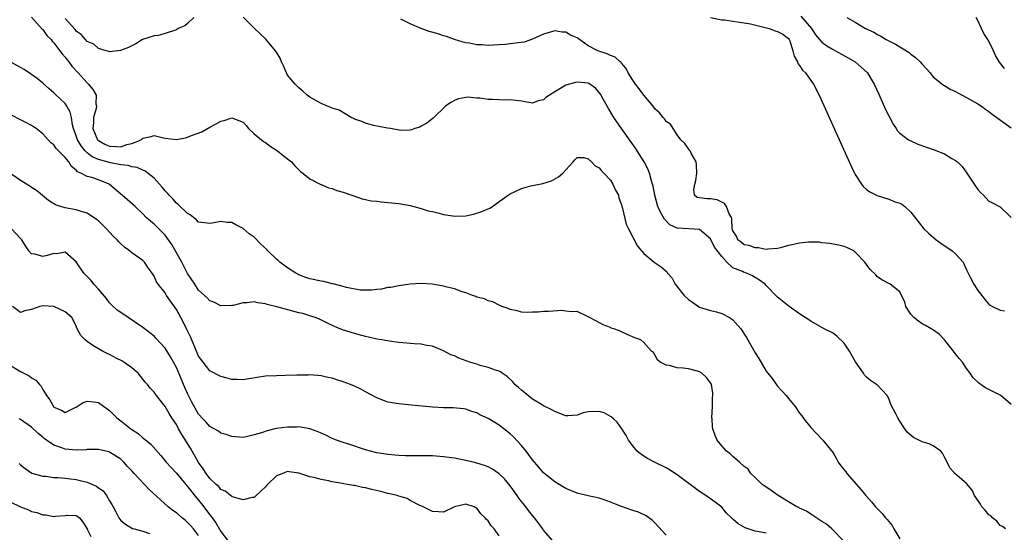
# Model space of a CAD drawing. Units: inches. Extents: x 2688000 to 2690357, y 1531302 to 1533000.
# Drawn here: x 2688349 to 2688526, y 1532656 to 1532749 of the extents above; entities that cross this region are included whole.
import ezdxf

# ---------------------------------------------------------------- set-up
doc = ezdxf.new("R2010")
doc.units = ezdxf.units.IN
doc.header["$MEASUREMENT"] = 0
doc.layers.add('LD26881530_2ft', color=132, linetype='Continuous')

msp = doc.modelspace()

# ---------------------------------------------------------------- linework, layer by layer
at = {"layer": 'LD26881530_2ft'}
for points, elevation in [([(2688351, 1532749.04), (2688352.9, 1532746.9), (2688353, 1532746.83), (2688353.74, 1532745.74), (2688354.49, 1532745), (2688354.71, 1532744.71), (2688355, 1532744.44), (2688356.08, 1532743), (2688356.46, 1532742.46), (2688357, 1532741.86), (2688357.36, 1532741.36), (2688357.67, 1532741), (2688358.23, 1532740.23), (2688359.34, 1532739), (2688361, 1532737.2), (2688361.2, 1532737), (2688362.01, 1532736.01), (2688362.57, 1532735), (2688362.54, 1532733.46), (2688362.63, 1532733), (2688362.59, 1532732.59), (2688362.13, 1532731), (2688362.12, 1532730.12), (2688362.02, 1532729), (2688362.86, 1532727), (2688362.92, 1532726.92), (2688363, 1532726.86), (2688364.17, 1532726.17), (2688365, 1532725.83), (2688366.25, 1532725.75), (2688367, 1532725.72), (2688368.11, 1532726.11), (2688369, 1532726.3), (2688370.65, 1532727), (2688371, 1532727.29), (2688372.45, 1532727.55), (2688373, 1532727.73), (2688374.69, 1532727.31), (2688375, 1532727.3), (2688377, 1532727.02), (2688378.67, 1532727.33), (2688379, 1532727.44), (2688379.75, 1532727.75), (2688381.57, 1532728.43), (2688383, 1532729.24), (2688384.16, 1532729.84), (2688385, 1532730.34), (2688385.57, 1532730.43), (2688387, 1532730.94), (2688389, 1532730.13), (2688389.53, 1532729.53), (2688389.97, 1532729), (2688391, 1532728.08), (2688392.33, 1532727), (2688392.68, 1532726.68), (2688393, 1532726.48), (2688393.84, 1532725.84), (2688395.2, 1532725), (2688396.17, 1532724.17), (2688397.67, 1532723), (2688398.27, 1532722.27), (2688399.29, 1532721.29), (2688399.74, 1532721), (2688401, 1532719.99), (2688402.94, 1532718.94), (2688403, 1532718.92), (2688404.33, 1532718.33), (2688405, 1532718.23), (2688405.85, 1532717.85), (2688407, 1532717.56), (2688408.53, 1532717), (2688410.38, 1532716.38), (2688411, 1532716.27), (2688412.02, 1532716.02), (2688413, 1532715.92), (2688413.8, 1532715.8), (2688415, 1532715.71), (2688417, 1532715.51), (2688419, 1532715.17), (2688421, 1532714.65), (2688422.22, 1532714.22), (2688423, 1532714.07), (2688424.21, 1532713.79), (2688425, 1532713.53), (2688426.71, 1532713.29), (2688427, 1532713.23), (2688429, 1532713.33), (2688430.37, 1532713.63), (2688431, 1532713.8), (2688431.9, 1532714.1), (2688433, 1532714.56), (2688433.3, 1532714.7), (2688433.81, 1532715), (2688435, 1532715.87), (2688436.6, 1532717), (2688437, 1532717.26), (2688439, 1532718.21), (2688440.69, 1532718.69), (2688442.87, 1532719.13), (2688444.38, 1532719.62), (2688445.69, 1532720.31), (2688446.44, 1532721), (2688447, 1532721.61), (2688448.33, 1532723), (2688448.63, 1532723.37), (2688449, 1532723.79), (2688450.19, 1532723.81), (2688451, 1532723.54), (2688451.59, 1532723), (2688452.27, 1532722.27), (2688453, 1532721.94), (2688453.38, 1532721.38), (2688453.79, 1532721), (2688455, 1532719.71), (2688455.46, 1532719), (2688455.93, 1532717.93), (2688456.43, 1532717), (2688456.52, 1532716.52), (2688457, 1532715.28), (2688457.05, 1532715.05), (2688457.11, 1532714.89), (2688457.81, 1532711.81), (2688458.27, 1532711), (2688459.87, 1532707.87), (2688461, 1532706.52), (2688462.87, 1532705), (2688464.12, 1532704.12), (2688465, 1532703.34), (2688465.17, 1532703.17), (2688465.28, 1532703), (2688466.08, 1532702.08), (2688466.66, 1532701), (2688468.22, 1532699), (2688469, 1532698.26), (2688469.77, 1532697.77), (2688470.84, 1532697), (2688471, 1532696.91), (2688473, 1532696.27), (2688474.03, 1532696.03), (2688475, 1532695.73), (2688476.37, 1532695), (2688476.77, 1532694.77), (2688477, 1532694.59), (2688478.42, 1532693), (2688479.43, 1532691.43), (2688481, 1532688.68), (2688481.68, 1532687.68), (2688483, 1532685.36), (2688483.26, 1532685), (2688484.04, 1532684.04), (2688485, 1532682.68), (2688486.58, 1532681), (2688487, 1532680.45), (2688488.18, 1532679), (2688489, 1532677.84), (2688489.37, 1532677.37), (2688489.61, 1532677), (2688489.76, 1532676.81), (2688491, 1532675.24), (2688493.16, 1532673), (2688494.76, 1532671), (2688495, 1532670.68), (2688495.59, 1532669.59), (2688495.94, 1532669), (2688496.38, 1532668.38), (2688497, 1532667.66), (2688497.27, 1532667.27), (2688497.48, 1532667), (2688500.07, 1532664.07), (2688500.92, 1532663), (2688501.91, 1532661.91), (2688502.64, 1532661), (2688503, 1532660.61), (2688503.8, 1532659.8), (2688504.44, 1532659), (2688504.71, 1532658.71), (2688505, 1532658.36), (2688505.6, 1532657.6), (2688505.93, 1532657), (2688507, 1532655.22)], 8900), ([(2688380.14, 1532749), (2688379, 1532747.91), (2688378.51, 1532747.49), (2688377.31, 1532747), (2688377, 1532746.76), (2688375, 1532746.08), (2688373.73, 1532745.73), (2688373, 1532745.68), (2688370.94, 1532745), (2688369.75, 1532744.25), (2688369, 1532743.9), (2688368.4, 1532743.6), (2688366.97, 1532743.03), (2688365, 1532742.78), (2688364.87, 1532742.87), (2688364.39, 1532743), (2688363, 1532743.42), (2688362.17, 1532744.17), (2688361, 1532744.66), (2688360.66, 1532745), (2688359.89, 1532745.89), (2688359, 1532746.51), (2688358.79, 1532746.79), (2688357, 1532748.79)], 8898), ([(2688526, 1532657), (2688525.45, 1532657.45), (2688525, 1532657.64), (2688524.4, 1532658.4), (2688523.68, 1532659), (2688523.34, 1532659.34), (2688523, 1532659.56), (2688522.36, 1532660.36), (2688521.76, 1532661), (2688521.47, 1532661.47), (2688520.44, 1532663), (2688519.97, 1532663.97), (2688519, 1532665.18), (2688516.86, 1532667), (2688515.98, 1532667.98), (2688515.49, 1532669), (2688515, 1532669.92), (2688514.64, 1532670.64), (2688514.34, 1532671), (2688513, 1532671.96), (2688512.29, 1532672.29), (2688511, 1532672.69), (2688509.43, 1532673.43), (2688508.37, 1532674.37), (2688507.91, 1532675), (2688506.76, 1532676.76), (2688506.74, 1532676.81), (2688506.63, 1532677), (2688506.31, 1532677.69), (2688505.41, 1532679.41), (2688505, 1532680.49), (2688504.71, 1532681), (2688502.92, 1532682.92), (2688502.83, 1532683), (2688501.7, 1532683.7), (2688501, 1532684.31), (2688500.67, 1532684.67), (2688500.46, 1532685), (2688499.03, 1532687.03), (2688497.95, 1532689), (2688497, 1532690.4), (2688495.7, 1532691.7), (2688495, 1532692.2), (2688493.39, 1532693), (2688491, 1532694.34), (2688489, 1532695.7), (2688487.12, 1532697), (2688485, 1532698.67), (2688483, 1532700.77), (2688482.82, 1532701), (2688481.77, 1532701.77), (2688481, 1532702.24), (2688480.5, 1532702.5), (2688479.47, 1532703), (2688479, 1532703.14), (2688478.71, 1532703.29), (2688477, 1532703.98), (2688475.9, 1532705), (2688475, 1532705.98), (2688473.7, 1532707.7), (2688473.06, 1532709.06), (2688473, 1532709.15), (2688471, 1532710.87), (2688467.09, 1532711.09), (2688467, 1532711.12), (2688465.7, 1532711.7), (2688464.7, 1532712.7), (2688463.98, 1532713.98), (2688463.52, 1532715), (2688462.96, 1532717), (2688462.66, 1532718.66), (2688462.58, 1532719), (2688462.38, 1532719.62), (2688462.03, 1532721), (2688461.74, 1532721.74), (2688461.09, 1532723), (2688459.83, 1532725), (2688459.49, 1532725.49), (2688456.99, 1532729), (2688455.62, 1532731), (2688454.63, 1532732.63), (2688453.72, 1532734.28), (2688453.19, 1532735.19), (2688453, 1532735.46), (2688452.29, 1532736.29), (2688451.27, 1532737), (2688451, 1532737.14), (2688449, 1532737.34), (2688448.7, 1532737.3), (2688447, 1532736.82), (2688446.48, 1532736.48), (2688445, 1532735.62), (2688443.41, 1532734.59), (2688443, 1532734.18), (2688442, 1532734), (2688441, 1532733.55), (2688439, 1532733.94), (2688437.98, 1532734.02), (2688437, 1532734.18), (2688435.87, 1532734.13), (2688435, 1532734.14), (2688433.79, 1532734.21), (2688433, 1532734.22), (2688431.56, 1532734.44), (2688431, 1532734.45), (2688429.38, 1532734.62), (2688429, 1532734.57), (2688427.68, 1532734.32), (2688427, 1532734.05), (2688426.34, 1532733.66), (2688425.34, 1532733), (2688423.14, 1532730.86), (2688422.02, 1532729.98), (2688421, 1532729.41), (2688420.73, 1532729.27), (2688419.86, 1532729), (2688419.24, 1532728.76), (2688419, 1532728.72), (2688417.32, 1532728.68), (2688415.47, 1532729), (2688414.92, 1532729.08), (2688412.42, 1532729.58), (2688411, 1532729.97), (2688410.3, 1532730.3), (2688409, 1532730.71), (2688408.82, 1532730.82), (2688408.41, 1532731), (2688406.28, 1532732.28), (2688405, 1532732.69), (2688404.78, 1532732.78), (2688404.16, 1532733), (2688403, 1532733.49), (2688401, 1532734.62), (2688400.53, 1532735), (2688399.74, 1532735.74), (2688399, 1532736.3), (2688398.37, 1532737), (2688397, 1532738.63), (2688396.79, 1532739), (2688396.27, 1532740.27), (2688395.92, 1532741), (2688395.66, 1532741.66), (2688395, 1532742.71), (2688394.84, 1532743), (2688393.07, 1532745.07), (2688393, 1532745.12), (2688392.06, 1532746.06), (2688391, 1532747.03), (2688389.03, 1532749.03)], 8898), ([(2688527, 1532679.39), (2688525.15, 1532681), (2688523, 1532682.09), (2688522.41, 1532682.41), (2688521.2, 1532683.2), (2688520.19, 1532684.19), (2688519.65, 1532685), (2688519, 1532685.84), (2688518.23, 1532687), (2688517.65, 1532687.65), (2688517, 1532688.5), (2688516.77, 1532688.77), (2688516.62, 1532689), (2688515, 1532691.02), (2688514.05, 1532692.05), (2688512.88, 1532692.88), (2688512.65, 1532693), (2688511.61, 1532693.61), (2688511, 1532693.87), (2688510.34, 1532694.34), (2688509.52, 1532695), (2688509, 1532695.65), (2688508.05, 1532697), (2688507.87, 1532697.87), (2688507.29, 1532699), (2688507, 1532699.67), (2688505.28, 1532701), (2688503.78, 1532701.78), (2688503, 1532702.34), (2688502.7, 1532702.7), (2688501.68, 1532703.68), (2688501, 1532704.58), (2688500.74, 1532705), (2688499, 1532706.77), (2688498.71, 1532707), (2688497.57, 1532707.57), (2688497, 1532707.77), (2688496.03, 1532708.03), (2688494.36, 1532708.36), (2688493, 1532708.48), (2688492.55, 1532708.55), (2688490.56, 1532708.56), (2688489, 1532708.41), (2688488.22, 1532708.22), (2688487, 1532707.99), (2688485.53, 1532707.53), (2688485, 1532707.44), (2688483.3, 1532707.3), (2688483, 1532707.28), (2688481.55, 1532707.55), (2688481, 1532707.54), (2688479.95, 1532707.95), (2688479, 1532708.1), (2688478.54, 1532708.54), (2688477.88, 1532709), (2688477.65, 1532709.65), (2688477, 1532710.61), (2688476.87, 1532711), (2688476.82, 1532712.82), (2688476.74, 1532713), (2688476.33, 1532713.67), (2688475.87, 1532715), (2688475.52, 1532715.52), (2688475, 1532715.79), (2688474.17, 1532716.17), (2688473, 1532716.39), (2688472.38, 1532716.38), (2688471, 1532716.52), (2688470.6, 1532716.6), (2688470.12, 1532717), (2688469.97, 1532717.97), (2688470.15, 1532719), (2688470.32, 1532719.68), (2688470.54, 1532721), (2688470.49, 1532722.49), (2688470.4, 1532723), (2688469.56, 1532724.44), (2688469.3, 1532725), (2688469.17, 1532725.17), (2688469, 1532725.37), (2688468.34, 1532726.34), (2688467.67, 1532727), (2688467, 1532727.88), (2688466.26, 1532729), (2688465.78, 1532729.78), (2688465, 1532730.28), (2688464.73, 1532730.73), (2688464.45, 1532731), (2688463.84, 1532731.84), (2688463, 1532732.53), (2688462.82, 1532732.82), (2688462.67, 1532733), (2688461, 1532735.03), (2688460.17, 1532736.17), (2688459.48, 1532737), (2688459, 1532737.68), (2688458.2, 1532739), (2688457.83, 1532739.83), (2688457, 1532740.75), (2688456.9, 1532740.9), (2688456.77, 1532741), (2688455.86, 1532741.86), (2688455, 1532742.16), (2688454.42, 1532742.42), (2688452.92, 1532742.92), (2688452.73, 1532743), (2688451, 1532743.87), (2688449, 1532745.31), (2688447.82, 1532745.82), (2688447, 1532746.31), (2688446.34, 1532746.34), (2688445, 1532746.59), (2688443, 1532745.97), (2688441, 1532745.05), (2688439.49, 1532744.51), (2688438.44, 1532744.44), (2688437, 1532744.23), (2688436.13, 1532744.13), (2688435, 1532744.04), (2688433.99, 1532744.01), (2688433, 1532743.94), (2688431.97, 1532744.03), (2688431, 1532744.07), (2688429.65, 1532744.35), (2688429, 1532744.44), (2688428.54, 1532744.54), (2688427, 1532745.04), (2688425.55, 1532745.55), (2688425, 1532745.69), (2688424.02, 1532746.02), (2688422.44, 1532746.44), (2688420.99, 1532746.99), (2688419, 1532747.84), (2688417.34, 1532748.66)], 8896), ([(2688473, 1532748.98), (2688475, 1532748.58), (2688475.47, 1532748.53), (2688477, 1532748.3), (2688477.78, 1532748.22), (2688479, 1532748.03), (2688480.17, 1532747.83), (2688483.52, 1532747), (2688484.6, 1532746.6), (2688485, 1532746.48), (2688485.95, 1532745.95), (2688487, 1532745.17), (2688487.13, 1532745), (2688487.21, 1532744.79), (2688487.8, 1532743), (2688487.99, 1532741.99), (2688488.59, 1532741), (2688488.69, 1532740.69), (2688489, 1532740.35), (2688489.51, 1532739.51), (2688490.05, 1532739), (2688491, 1532737.67), (2688491.5, 1532737), (2688492.51, 1532735), (2688498.26, 1532722.26), (2688498.86, 1532721), (2688499, 1532720.74), (2688500.13, 1532719), (2688500.5, 1532718.5), (2688501, 1532718.06), (2688501.6, 1532717.6), (2688502.95, 1532716.95), (2688505, 1532716.33), (2688506.15, 1532715.85), (2688507, 1532715.56), (2688507.38, 1532715.38), (2688507.87, 1532715), (2688509, 1532713.96), (2688510.31, 1532712.31), (2688511.29, 1532711), (2688512.17, 1532710.17), (2688513.5, 1532709), (2688514.38, 1532708.38), (2688516.41, 1532707), (2688517, 1532706.5), (2688518.36, 1532705), (2688519, 1532703.61), (2688519.26, 1532703), (2688519.57, 1532702.43), (2688520.28, 1532701), (2688521, 1532699.89), (2688521.72, 1532699), (2688522.28, 1532698.28), (2688523, 1532697.42), (2688523.23, 1532697.23), (2688523.65, 1532697), (2688525, 1532696.33), (2688525.79, 1532696.21)], 8894), ([(2688489.19, 1532749.19), (2688491.11, 1532747), (2688491.86, 1532745.86), (2688492.58, 1532745), (2688493, 1532744.53), (2688493.87, 1532743.87), (2688495, 1532743.21), (2688495.43, 1532743), (2688497.72, 1532741.72), (2688498.95, 1532741), (2688500.05, 1532740.05), (2688501.16, 1532739), (2688501.87, 1532737.87), (2688502.37, 1532737), (2688503.2, 1532735.2), (2688504.44, 1532732.44), (2688505, 1532731.27), (2688505.79, 1532729.79), (2688506.35, 1532729), (2688506.61, 1532728.61), (2688507, 1532728.19), (2688508.58, 1532727), (2688508.83, 1532726.83), (2688510.21, 1532726.21), (2688513.18, 1532725.18), (2688515, 1532724.45), (2688516.37, 1532723.63), (2688517, 1532723.28), (2688517.35, 1532723), (2688518.18, 1532722.18), (2688519.06, 1532721), (2688520.38, 1532719), (2688521, 1532718.03), (2688521.49, 1532717.49), (2688522.01, 1532717), (2688523, 1532715.97), (2688523.67, 1532715.67), (2688525, 1532714.92), (2688527, 1532713.01)], 8892), ([(2688497.47, 1532749), (2688499, 1532748.14), (2688500.85, 1532747), (2688502.32, 1532746.32), (2688503, 1532745.92), (2688503.61, 1532745.61), (2688504.57, 1532745), (2688506.2, 1532744.2), (2688508.65, 1532742.65), (2688509, 1532742.36), (2688509.8, 1532741.8), (2688510.67, 1532741), (2688511, 1532740.61), (2688512.45, 1532739), (2688512.67, 1532738.67), (2688513, 1532738.32), (2688514.82, 1532736.82), (2688515, 1532736.73), (2688516.06, 1532736.06), (2688517, 1532735.64), (2688517.4, 1532735.4), (2688519, 1532734.6), (2688521, 1532733.45), (2688521.65, 1532733), (2688522.43, 1532732.43), (2688523, 1532732.06), (2688523.59, 1532731.59), (2688527, 1532729.12)], 8890), ([(2688525.78, 1532739.78), (2688524.92, 1532740.92), (2688524.16, 1532742.16), (2688523.86, 1532743), (2688523, 1532744.7), (2688522.88, 1532744.88), (2688522.84, 1532745), (2688522.07, 1532746.07), (2688521.68, 1532747), (2688521, 1532748.46), (2688520.72, 1532749)], 8888), ([(2688496.77, 1532655), (2688494.91, 1532656.91), (2688494.78, 1532657), (2688493.84, 1532657.84), (2688493, 1532658.34), (2688491, 1532659.65), (2688490.21, 1532660.21), (2688489, 1532660.76), (2688488.85, 1532660.85), (2688488.49, 1532661), (2688487, 1532661.91), (2688485.11, 1532663), (2688483.9, 1532663.9), (2688482.73, 1532664.73), (2688482.29, 1532665), (2688481, 1532666.24), (2688480.25, 1532667), (2688479.73, 1532667.73), (2688479, 1532668.22), (2688478.2, 1532669), (2688477, 1532670.05), (2688476.54, 1532670.54), (2688475.88, 1532671), (2688475, 1532671.98), (2688474.16, 1532673), (2688473.83, 1532673.83), (2688473.39, 1532675), (2688473.34, 1532675.34), (2688473.25, 1532676.81), (2688473.24, 1532677), (2688473.34, 1532679), (2688473.36, 1532680.64), (2688473.4, 1532681), (2688473.42, 1532681.42), (2688473.16, 1532683), (2688473, 1532683.31), (2688472.27, 1532684.27), (2688471.45, 1532685), (2688471, 1532685.26), (2688470.63, 1532685.37), (2688469, 1532685.78), (2688468.06, 1532685.94), (2688467, 1532685.95), (2688465.61, 1532686.39), (2688465, 1532686.46), (2688463.96, 1532687), (2688463.43, 1532687.43), (2688463, 1532688.32), (2688462.72, 1532688.72), (2688462.37, 1532689), (2688461, 1532690.53), (2688460.44, 1532691), (2688459.36, 1532691.36), (2688457.99, 1532691.99), (2688457, 1532692.43), (2688456.63, 1532692.63), (2688455.58, 1532693), (2688455.14, 1532693.14), (2688455, 1532693.21), (2688453.71, 1532693.71), (2688452.4, 1532694.4), (2688451.21, 1532695), (2688451, 1532695.17), (2688450.75, 1532695.25), (2688449, 1532696.08), (2688447.98, 1532696.02), (2688447, 1532696.19), (2688446.28, 1532696.28), (2688443.89, 1532696.11), (2688443, 1532696.13), (2688441.99, 1532696.01), (2688441, 1532695.97), (2688440.06, 1532695.94), (2688439, 1532695.99), (2688438.24, 1532696.24), (2688437, 1532696.46), (2688436.64, 1532696.64), (2688435.51, 1532697), (2688435, 1532697.22), (2688433.87, 1532697.87), (2688433, 1532698.04), (2688432.37, 1532698.37), (2688431, 1532698.7), (2688430.8, 1532698.8), (2688430.2, 1532699), (2688429, 1532699.46), (2688428.38, 1532699.62), (2688427, 1532700.16), (2688425.45, 1532700.55), (2688425, 1532700.69), (2688422.95, 1532701.05), (2688421, 1532701.17), (2688419, 1532701.04), (2688417, 1532700.73), (2688415.55, 1532700.45), (2688415, 1532700.41), (2688413.85, 1532700.15), (2688413, 1532700.08), (2688412.07, 1532699.93), (2688410.04, 1532699.96), (2688407.59, 1532700.41), (2688407, 1532700.6), (2688405.4, 1532701), (2688405.1, 1532701.1), (2688405, 1532701.11), (2688403.5, 1532701.5), (2688403, 1532701.58), (2688401, 1532702.01), (2688400.25, 1532702.25), (2688399, 1532702.73), (2688398.82, 1532702.82), (2688398.5, 1532703), (2688397, 1532703.95), (2688395.61, 1532705), (2688395.29, 1532705.29), (2688395, 1532705.52), (2688393.46, 1532707), (2688393.24, 1532707.24), (2688392.21, 1532708.21), (2688391, 1532709.45), (2688390.09, 1532710.09), (2688389, 1532711.06), (2688387.67, 1532711.67), (2688387, 1532712.09), (2688386.12, 1532712.12), (2688385, 1532712.3), (2688384.09, 1532712.09), (2688383, 1532711.91), (2688382.07, 1532712.07), (2688381, 1532712.17), (2688380.62, 1532712.62), (2688380.09, 1532713), (2688379.51, 1532713.51), (2688379, 1532713.72), (2688377.35, 1532715.35), (2688377, 1532715.57), (2688376.34, 1532716.34), (2688375.72, 1532717), (2688375.4, 1532717.4), (2688375, 1532717.78), (2688374.46, 1532718.46), (2688373, 1532720.09), (2688371.37, 1532721.37), (2688371, 1532721.52), (2688369.98, 1532721.98), (2688369, 1532722.1), (2688368.36, 1532722.35), (2688367, 1532722.48), (2688365.18, 1532722.82), (2688363, 1532723.42), (2688361.9, 1532723.9), (2688361, 1532724.63), (2688360.62, 1532725), (2688359.87, 1532725.87), (2688359.21, 1532727), (2688359, 1532727.68), (2688358.52, 1532729), (2688358.33, 1532729.67), (2688358.14, 1532731), (2688357.95, 1532731.95), (2688357.35, 1532733), (2688357, 1532733.48), (2688355.2, 1532735.2), (2688355, 1532735.41), (2688354.14, 1532736.14), (2688353, 1532737.18), (2688352, 1532738), (2688351, 1532738.74), (2688349.64, 1532739.64), (2688349, 1532740.01), (2688345.75, 1532741.75)], 8902), ([(2688483, 1532656.27), (2688481.44, 1532656.56), (2688481, 1532656.6), (2688479.21, 1532657.21), (2688477.93, 1532657.93), (2688477, 1532658.79), (2688476.88, 1532658.88), (2688476.78, 1532659), (2688475.86, 1532659.86), (2688475, 1532660.9), (2688473.84, 1532661.84), (2688473, 1532662.45), (2688472.17, 1532663), (2688471, 1532663.73), (2688470.28, 1532664.28), (2688467, 1532666.76), (2688465.64, 1532667.64), (2688465, 1532668.01), (2688462.91, 1532669), (2688461.66, 1532669.66), (2688460.47, 1532670.47), (2688459.82, 1532671), (2688459, 1532671.95), (2688458.26, 1532673), (2688457.8, 1532673.8), (2688457.05, 1532675), (2688456.19, 1532676.19), (2688455.52, 1532676.81), (2688455.15, 1532677.15), (2688453.86, 1532677.86), (2688453, 1532678.14), (2688451, 1532678.07), (2688450.11, 1532677.89), (2688449, 1532677.47), (2688447.32, 1532677.32), (2688447, 1532677.33), (2688445, 1532678.12), (2688444.45, 1532678.45), (2688443, 1532679.17), (2688442.61, 1532679.39), (2688441, 1532680.37), (2688439, 1532681.95), (2688438.46, 1532682.46), (2688437.82, 1532683), (2688437.44, 1532683.44), (2688436.44, 1532684.44), (2688435.56, 1532685), (2688435.24, 1532685.24), (2688435, 1532685.37), (2688434.52, 1532685.48), (2688433, 1532686.05), (2688431.61, 1532686.39), (2688431, 1532686.61), (2688429.74, 1532687), (2688427.74, 1532687.74), (2688427, 1532688.11), (2688426.34, 1532688.34), (2688425, 1532689.03), (2688423, 1532689.87), (2688421.98, 1532690.02), (2688421, 1532690.25), (2688419.71, 1532690.29), (2688418.41, 1532690.41), (2688417, 1532690.51), (2688415.25, 1532690.75), (2688413.91, 1532691), (2688413, 1532691.15), (2688411.51, 1532691.51), (2688411, 1532691.59), (2688409, 1532692.13), (2688406.84, 1532692.84), (2688405.41, 1532693.41), (2688404.07, 1532694.07), (2688402.71, 1532694.71), (2688401.96, 1532695), (2688401, 1532695.34), (2688399.73, 1532695.73), (2688399, 1532695.88), (2688395.07, 1532696.93), (2688393.34, 1532697.34), (2688393, 1532697.49), (2688391.64, 1532697.64), (2688391, 1532697.86), (2688389.66, 1532697.66), (2688389, 1532697.69), (2688387.21, 1532697.21), (2688387, 1532697.17), (2688385, 1532697.15), (2688383.76, 1532697.76), (2688383, 1532698.02), (2688382.55, 1532698.55), (2688381, 1532699.92), (2688380.32, 1532701), (2688379, 1532702.96), (2688377.99, 1532705), (2688376.18, 1532708.18), (2688375, 1532709.81), (2688373, 1532711.79), (2688372.33, 1532712.33), (2688371.6, 1532713), (2688371, 1532713.66), (2688369.58, 1532715), (2688367.28, 1532717), (2688367, 1532717.21), (2688365, 1532718.93), (2688364.9, 1532719), (2688363, 1532719.77), (2688361.81, 1532720.19), (2688361, 1532720.4), (2688359.84, 1532721), (2688359.25, 1532721.25), (2688359, 1532721.54), (2688358.17, 1532722.17), (2688357.66, 1532723), (2688357, 1532723.79), (2688355.42, 1532725.42), (2688355, 1532726.06), (2688354.46, 1532726.46), (2688353.99, 1532727), (2688353, 1532728.07), (2688351.79, 1532729), (2688351.32, 1532729.32), (2688351, 1532729.53), (2688349.84, 1532730.16), (2688349, 1532730.6), (2688347.39, 1532731.39)], 8904), ([(2688465, 1532655.87), (2688463, 1532658.11), (2688462.55, 1532658.55), (2688461.39, 1532659.39), (2688460.03, 1532660.03), (2688459, 1532660.34), (2688457, 1532661.05), (2688455.58, 1532661.58), (2688455, 1532661.84), (2688453.69, 1532662.31), (2688453, 1532662.53), (2688451, 1532662.95), (2688449, 1532663.42), (2688447, 1532664.28), (2688445.78, 1532665), (2688445, 1532665.49), (2688443, 1532667.1), (2688442.13, 1532668.13), (2688441, 1532669.41), (2688440.35, 1532670.35), (2688439.85, 1532671), (2688439, 1532672.01), (2688437.56, 1532673.56), (2688437, 1532674.1), (2688435.85, 1532675), (2688435, 1532675.69), (2688433.13, 1532676.81), (2688433, 1532676.89), (2688431.53, 1532677.53), (2688431, 1532677.86), (2688430.11, 1532678.11), (2688429, 1532678.53), (2688428.59, 1532678.59), (2688426.76, 1532678.76), (2688425, 1532678.8), (2688423, 1532678.9), (2688418.67, 1532679.33), (2688417, 1532679.48), (2688415, 1532679.83), (2688413.65, 1532680.35), (2688413, 1532680.58), (2688411, 1532681.69), (2688410.15, 1532682.15), (2688409, 1532682.71), (2688408.27, 1532683), (2688407, 1532683.48), (2688405.82, 1532683.82), (2688405, 1532684.11), (2688404.25, 1532684.25), (2688403, 1532684.54), (2688401, 1532684.69), (2688400.67, 1532684.67), (2688399, 1532684.65), (2688398.63, 1532684.63), (2688396.57, 1532684.57), (2688395, 1532684.54), (2688393, 1532684.47), (2688390.02, 1532684.02), (2688389, 1532683.81), (2688387.9, 1532683.9), (2688387, 1532683.9), (2688386.14, 1532684.14), (2688385, 1532684.4), (2688383, 1532685.45), (2688381.8, 1532687), (2688381, 1532688.08), (2688380.3, 1532689.7), (2688379.54, 1532691.54), (2688378.9, 1532692.9), (2688378.23, 1532694.23), (2688377, 1532696.46), (2688375.95, 1532697.95), (2688375.26, 1532699), (2688375, 1532699.46), (2688373.72, 1532701), (2688373.43, 1532701.43), (2688373, 1532702.44), (2688372.64, 1532703), (2688371.96, 1532703.96), (2688371.28, 1532705), (2688371, 1532705.25), (2688369, 1532706.66), (2688368.61, 1532707), (2688367.67, 1532707.67), (2688367, 1532708.28), (2688366.64, 1532708.64), (2688366.34, 1532709), (2688365.66, 1532709.66), (2688364.43, 1532711), (2688363.72, 1532711.72), (2688363, 1532712.39), (2688362.67, 1532712.67), (2688361, 1532713.78), (2688359.92, 1532714.08), (2688359, 1532714.41), (2688357, 1532714.76), (2688356.17, 1532715), (2688355.29, 1532715.29), (2688355, 1532715.47), (2688354.04, 1532716.04), (2688351.88, 1532717.88), (2688351, 1532718.43), (2688350.67, 1532718.67), (2688349, 1532719.65), (2688347.04, 1532721.04)], 8906), ([(2688445, 1532654.48), (2688443, 1532656.78), (2688442.85, 1532657), (2688441.37, 1532659), (2688441, 1532659.44), (2688440.3, 1532660.3), (2688439.79, 1532661), (2688438.55, 1532662.55), (2688438.25, 1532663), (2688437, 1532664.75), (2688435.99, 1532665.99), (2688435, 1532666.94), (2688433.78, 1532667.78), (2688433, 1532668.16), (2688432.39, 1532668.39), (2688431, 1532668.84), (2688430.31, 1532669), (2688429, 1532669.33), (2688427, 1532669.71), (2688425, 1532669.98), (2688423, 1532670.13), (2688421, 1532670.18), (2688418.17, 1532670.17), (2688417, 1532670.21), (2688416.26, 1532670.26), (2688415, 1532670.37), (2688413, 1532670.72), (2688411.91, 1532671), (2688411, 1532671.26), (2688408.2, 1532672.2), (2688407, 1532672.57), (2688405.79, 1532673), (2688405, 1532673.3), (2688403.87, 1532673.87), (2688403, 1532674.23), (2688402.48, 1532674.48), (2688401, 1532675), (2688399.32, 1532675.32), (2688399, 1532675.34), (2688398.67, 1532675.33), (2688397, 1532675.31), (2688394.96, 1532675.04), (2688393.32, 1532674.68), (2688392.29, 1532674.29), (2688391, 1532673.91), (2688389.57, 1532673.57), (2688389, 1532673.46), (2688387, 1532673.61), (2688385.97, 1532673.97), (2688385, 1532674.26), (2688384.57, 1532674.57), (2688383, 1532675.43), (2688382.28, 1532676.28), (2688381.78, 1532676.81), (2688381, 1532677.63), (2688379.81, 1532679.81), (2688379, 1532681.36), (2688378.27, 1532683), (2688377.91, 1532683.91), (2688377, 1532686.04), (2688375.95, 1532687.95), (2688375, 1532689.49), (2688373.33, 1532691.33), (2688373, 1532691.67), (2688372.26, 1532692.26), (2688371, 1532693.23), (2688367, 1532695.91), (2688366.37, 1532696.37), (2688365.32, 1532697.32), (2688365, 1532697.66), (2688364.42, 1532698.42), (2688363, 1532700.13), (2688362.18, 1532701), (2688361.68, 1532701.68), (2688360.7, 1532702.7), (2688360.39, 1532703), (2688359, 1532705.04), (2688357, 1532706.77), (2688355.55, 1532706.45), (2688355, 1532706.51), (2688353.81, 1532706.19), (2688353, 1532706), (2688351.58, 1532706.42), (2688351, 1532706.5), (2688350.5, 1532707), (2688349.89, 1532707.89), (2688349.21, 1532709), (2688349, 1532709.26), (2688347.38, 1532711)], 8908), ([(2688435, 1532655.79), (2688434.08, 1532657), (2688433.57, 1532657.57), (2688433, 1532658.49), (2688432.71, 1532658.71), (2688432.52, 1532659), (2688431.72, 1532659.72), (2688431, 1532660.75), (2688430.82, 1532660.82), (2688430.49, 1532661), (2688429, 1532661.47), (2688427, 1532661), (2688425, 1532660), (2688424.11, 1532660.11), (2688423, 1532660.13), (2688421.1, 1532661.1), (2688420.76, 1532661.24), (2688419, 1532662.15), (2688418.46, 1532662.46), (2688417, 1532662.89), (2688416.69, 1532663), (2688415.35, 1532663.35), (2688415, 1532663.39), (2688413.76, 1532663.76), (2688412.12, 1532664.12), (2688411, 1532664.42), (2688410.47, 1532664.47), (2688409, 1532664.81), (2688408.81, 1532664.81), (2688407.76, 1532665), (2688407.1, 1532665.1), (2688406.84, 1532665.16), (2688405, 1532665.48), (2688404.34, 1532665.66), (2688403, 1532665.91), (2688401.75, 1532666.25), (2688401, 1532666.38), (2688399, 1532667.02), (2688397.29, 1532667.29), (2688397, 1532667.31), (2688396.1, 1532667), (2688395.33, 1532666.67), (2688395, 1532666.55), (2688393.35, 1532665), (2688393.2, 1532664.8), (2688393, 1532664.58), (2688391.34, 1532663), (2688391.18, 1532662.82), (2688391, 1532662.69), (2688390.65, 1532662.65), (2688389, 1532662.27), (2688387.27, 1532662.73), (2688387, 1532662.83), (2688385.78, 1532663.78), (2688385, 1532664.13), (2688384.62, 1532664.62), (2688384.16, 1532665), (2688383, 1532666.1), (2688382.35, 1532667), (2688381.84, 1532667.84), (2688381, 1532668.96), (2688379.53, 1532671.53), (2688377.98, 1532673.98), (2688377.4, 1532675), (2688377, 1532675.76), (2688376.31, 1532676.81), (2688376.18, 1532677), (2688375.74, 1532677.74), (2688375, 1532679.04), (2688373.46, 1532681), (2688373, 1532681.61), (2688372.32, 1532682.32), (2688371.79, 1532683), (2688371.41, 1532683.41), (2688371, 1532683.94), (2688370.11, 1532685), (2688369, 1532685.98), (2688367.55, 1532687), (2688367.21, 1532687.21), (2688366.33, 1532687.67), (2688365, 1532688.36), (2688364.56, 1532688.56), (2688363.75, 1532689), (2688362, 1532690), (2688361, 1532690.74), (2688360.62, 1532691), (2688359.82, 1532691.82), (2688359.13, 1532693.13), (2688359, 1532693.52), (2688358.21, 1532695), (2688357, 1532696.03), (2688355, 1532696.98), (2688353, 1532697.14), (2688352.49, 1532697), (2688351, 1532696.46), (2688349.8, 1532696.2), (2688349, 1532695.95), (2688347.58, 1532697)], 8910), ([(2688347, 1532686.49), (2688349, 1532685.33), (2688350.53, 1532684.53), (2688351, 1532684.18), (2688351.77, 1532683.77), (2688352.4, 1532683), (2688352.7, 1532682.7), (2688353, 1532682.1), (2688353.66, 1532681), (2688354.25, 1532680.25), (2688354.9, 1532679), (2688355, 1532678.89), (2688356.39, 1532678.39), (2688357, 1532677.97), (2688358.84, 1532678.84), (2688359, 1532678.9), (2688360.28, 1532679.72), (2688361, 1532679.98), (2688362.13, 1532679.87), (2688363, 1532679.75), (2688364.59, 1532678.59), (2688365, 1532678.32), (2688366.28, 1532677), (2688366.54, 1532676.81), (2688367, 1532676.46), (2688368.82, 1532675), (2688369, 1532674.87), (2688370.15, 1532674.15), (2688371, 1532673.4), (2688371.23, 1532673.23), (2688371.49, 1532673), (2688372.33, 1532672.33), (2688374.21, 1532670.21), (2688375.2, 1532669), (2688376.04, 1532668.04), (2688377, 1532667.02), (2688378.69, 1532665), (2688379, 1532664.67), (2688380.61, 1532662.61), (2688381, 1532662.19), (2688381.53, 1532661.53), (2688383, 1532659.56), (2688383.26, 1532659.26), (2688383.42, 1532659), (2688384.08, 1532658.08), (2688385, 1532656.55), (2688386.22, 1532655)], 8912), ([(2688381, 1532655.85), (2688380.07, 1532657), (2688379.58, 1532657.58), (2688379, 1532658.19), (2688378.58, 1532658.58), (2688378.02, 1532659), (2688377, 1532659.89), (2688376.35, 1532660.35), (2688375.54, 1532661), (2688372.11, 1532664.11), (2688369.4, 1532667), (2688369, 1532667.46), (2688368.24, 1532668.24), (2688367.55, 1532669), (2688367, 1532669.54), (2688365, 1532670.84), (2688364.89, 1532670.89), (2688363, 1532671.31), (2688362.72, 1532671.28), (2688361, 1532671.28), (2688360.77, 1532671.23), (2688359, 1532671.17), (2688357, 1532671.34), (2688356.43, 1532671.57), (2688355, 1532672.07), (2688353.64, 1532673), (2688353.27, 1532673.27), (2688353, 1532673.52), (2688352.16, 1532674.16), (2688351, 1532675.29), (2688349, 1532676.69), (2688348.78, 1532676.81)], 8914), ([(2688348.77, 1532668.77), (2688349, 1532668.56), (2688349.85, 1532667.85), (2688351.04, 1532667.04), (2688353, 1532666.47), (2688353.53, 1532666.47), (2688355, 1532666.28), (2688355.73, 1532666.27), (2688357, 1532666.12), (2688357.96, 1532666.04), (2688359, 1532665.9), (2688360.44, 1532665.56), (2688361, 1532665.45), (2688362.68, 1532664.68), (2688363, 1532664.42), (2688363.84, 1532663.84), (2688364.47, 1532663), (2688365, 1532662.07), (2688365.42, 1532661.42), (2688365.67, 1532661), (2688366.1, 1532660.1), (2688366.65, 1532659), (2688367, 1532658.51), (2688367.85, 1532657.85), (2688369.1, 1532657.1), (2688369.43, 1532657), (2688371, 1532656.58), (2688372.19, 1532656.19)], 8916), ([(2688347, 1532661.95), (2688349, 1532660.96), (2688350.42, 1532660.42), (2688351, 1532660.15), (2688351.94, 1532659.94), (2688353, 1532659.52), (2688353.52, 1532659.52), (2688355, 1532659.23), (2688355.29, 1532659.29), (2688357, 1532659.4), (2688357.46, 1532659.46), (2688359, 1532659.44), (2688359.27, 1532659.27), (2688359.58, 1532659), (2688360.22, 1532658.22), (2688360.95, 1532657), (2688361, 1532656.95), (2688361.64, 1532655.64)], 8918)]:
    msp.add_lwpolyline(points, dxfattribs=dict(at, elevation=elevation))

doc.saveas('drawing.dxf')
